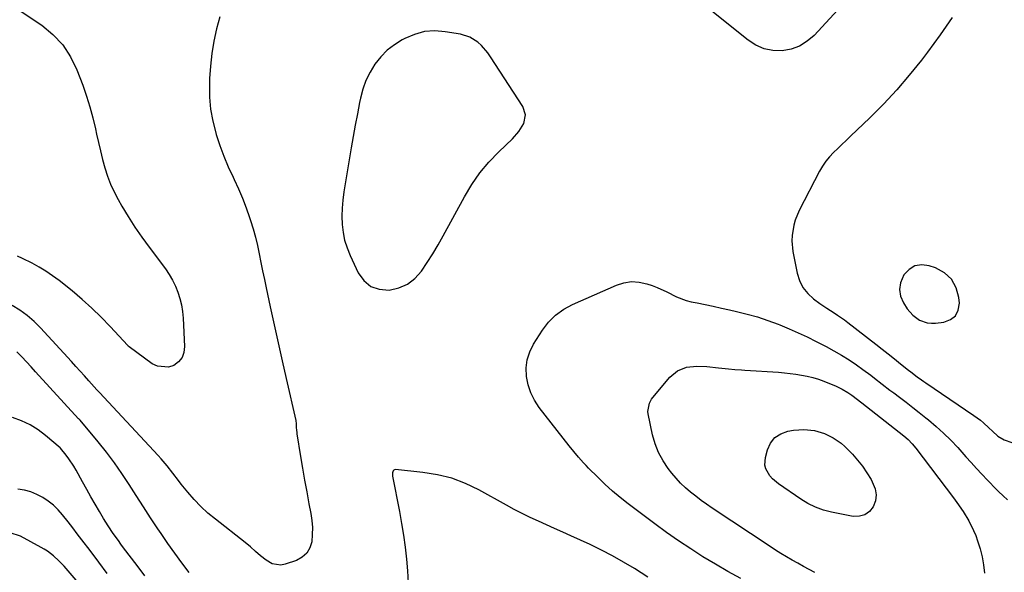
# Model space of a CAD drawing. Units: inches. Extents: x 1920876 to 1926204, y 384959 to 390238.
# Drawn here: x 1925318 to 1925762, y 386835 to 387084 of the extents above; entities that cross this region are included whole.
import ezdxf

# ---------------------------------------------------------------- set-up
doc = ezdxf.new("R2010")
doc.units = ezdxf.units.IN
doc.header["$MEASUREMENT"] = 0
for name, color, linetype in [('1', 7, 'Continuous'), ('7', 7, 'Continuous'), ('8', 7, 'Continuous')]:
    doc.layers.add(name, color=color, linetype=linetype)

msp = doc.modelspace()

# ---------------------------------------------------------------- linework, layer by layer
at = {"layer": '1', "color": 18}
for points in [[(1925520.93, 387076.45, 1822), (1925516.81, 387077.73, 1822), (1925509.92, 387078.89, 1822), (1925505.19, 387079.2, 1822), (1925500.55, 387078.9, 1822), (1925496.07, 387077.69, 1822), (1925491.68, 387075.87, 1822), (1925490.56, 387075.27, 1822), (1925487.02, 387073.02, 1822), (1925483.75, 387070.49, 1822), (1925480.86, 387067.51, 1822), (1925478.23, 387064.25, 1822), (1925476.05, 387060.65, 1822), (1925474.19, 387056.92, 1822), (1925472.81, 387052.99, 1822), (1925471.74, 387048.92, 1822), (1925471.37, 387047.05, 1822), (1925470.38, 387041.94, 1822), (1925469.42, 387036.82, 1822), (1925468.51, 387031.69, 1822), (1925467.62, 387026.56, 1822), (1925464.28, 387006.66, 1822), (1925463.8, 387003.03, 1822), (1925463.48, 386999.4, 1822), (1925463.41, 386995.75, 1822), (1925463.5, 386992.09, 1822), (1925463.92, 386988.48, 1822), (1925464.61, 386984.93, 1822), (1925465.7, 386981.49, 1822), (1925467.05, 386978.11, 1822), (1925470.76, 386970.19, 1822), (1925473.3, 386966.73, 1822), (1925476.34, 386964.14, 1822), (1925480.11, 386962.84, 1822), (1925484.62, 386962.43, 1822), (1925488.95, 386963.45, 1822), (1925492.89, 386965.11, 1822), (1925496.26, 386967.74, 1822), (1925499.25, 386971.02, 1822), (1925501.84, 386974.91, 1822), (1925504.35, 386978.85, 1822), (1925506.72, 386982.87, 1822), (1925509.02, 386986.94, 1822), (1925518.54, 387004.54, 1822), (1925521.86, 387010.02, 1822), (1925525.5, 387015.26, 1822), (1925529.61, 387020.13, 1822), (1925534.05, 387024.75, 1822), (1925540.24, 387030.61, 1822), (1925543.1, 387033.86, 1822), (1925545.31, 387037.57, 1822), (1925546.07, 387041.44, 1822), (1925544.83, 387045.19, 1822), (1925530.34, 387067.5, 1822), (1925529.06, 387069.3, 1822), (1925526.17, 387072.6, 1822), (1925524.55, 387074.11, 1822), (1925520.93, 387076.45, 1822)], [(1925726.98, 386947.7, 1820), (1925728.82, 386947.53, 1820), (1925730.71, 386947.58, 1820), (1925734.47, 386948.05, 1820), (1925737.41, 386949.21, 1820), (1925739.67, 386950.93, 1820), (1925740.88, 386953.49, 1820), (1925741.4, 386956.62, 1820), (1925741.18, 386959.08, 1820), (1925739.94, 386963.51, 1820), (1925737.91, 386967.32, 1820), (1925734.7, 386970.19, 1820), (1925730.68, 386972.44, 1820), (1925727.83, 386973.41, 1820), (1925724.49, 386973.79, 1820), (1925721.42, 386973.36, 1820), (1925718.79, 386971.75, 1820), (1925716.44, 386969.33, 1820), (1925714.92, 386965.79, 1820), (1925714.42, 386962.78, 1820), (1925714.97, 386959.78, 1820), (1925716.21, 386956.79, 1820), (1925717.96, 386954.07, 1820), (1925720.39, 386951.17, 1820), (1925723.46, 386948.96, 1820), (1925726.98, 386947.7, 1820)]]:
    msp.add_polyline3d(points, dxfattribs=at)
at = {"layer": '7', "color": 18}
for points in [[(1925707.92, 387111.78, 1824), (1925675.99, 387077.23, 1824), (1925672.85, 387074.54, 1824), (1925669.44, 387072.39, 1824), (1925665.64, 387071.06, 1824), (1925661.57, 387070.27, 1824), (1925657.43, 387070.45, 1824), (1925653.47, 387071.2, 1824), (1925649.79, 387072.83, 1824), (1925646.29, 387075.04, 1824), (1925613.61, 387101.4, 1824)], [(1925319, 387088.04, 1826), (1925328.22, 387081.75, 1826), (1925333.25, 387077.59, 1826), (1925337.66, 387072.94, 1826), (1925341.15, 387067.57, 1826), (1925344.03, 387061.72, 1826), (1925346.7, 387054.72, 1826), (1925348.41, 387049.9, 1826), (1925349.96, 387045.04, 1826), (1925351.28, 387040.11, 1826), (1925352.44, 387035.13, 1826), (1925352.94, 387032.77, 1826), (1925353.77, 387028.95, 1826), (1925354.66, 387025.14, 1826), (1925355.62, 387021.35, 1826), (1925356.64, 387017.57, 1826), (1925357.82, 387013.86, 1826), (1925359.19, 387010.22, 1826), (1925360.82, 387006.69, 1826), (1925362.63, 387003.24, 1826), (1925364.29, 387000.35, 1826), (1925367.15, 386995.57, 1826), (1925370.13, 386990.86, 1826), (1925373.28, 386986.27, 1826), (1925376.55, 386981.76, 1826), (1925383.91, 386971.99, 1826), (1925385.59, 386969.53, 1826), (1925387.12, 386966.97, 1826), (1925388.42, 386964.29, 1826), (1925389.55, 386961.53, 1826), (1925390.43, 386958.67, 1826), (1925391.15, 386955.78, 1826), (1925391.61, 386952.83, 1826), (1925391.9, 386949.86, 1826), (1925392.58, 386936.99, 1826), (1925392.25, 386934.38, 1826), (1925391.42, 386932.06, 1826), (1925389.84, 386930.16, 1826), (1925387.77, 386928.55, 1826), (1925385.25, 386927.76, 1826), (1925380.36, 386928.13, 1826), (1925377.99, 386929.3, 1826), (1925367.63, 386936.9, 1826), (1925367.54, 386936.96, 1826), (1925367.21, 386937.28, 1826), (1925367.06, 386937.45, 1826), (1925366.98, 386937.53, 1826), (1925359.11, 386946.03, 1826), (1925355.01, 386950.26, 1826), (1925350.79, 386954.37, 1826), (1925346.39, 386958.28, 1826), (1925341.87, 386962.07, 1826), (1925336.04, 386966.74, 1826), (1925333.13, 386968.93, 1826), (1925330.14, 386970.99, 1826), (1925327.04, 386972.87, 1826), (1925323.85, 386974.63, 1826), (1925319.59, 386976.76, 1826), (1925317.3, 386977.82, 1826)], [(1925408.37, 387085.59, 1824), (1925406.89, 387080.11, 1824), (1925405.73, 387074.57, 1824), (1925404.8, 387068.99, 1824), (1925404.2, 387063.37, 1824), (1925403.82, 387057.72, 1824), (1925403.72, 387054.97, 1824), (1925403.79, 387049.45, 1824), (1925404.24, 387043.99, 1824), (1925405.23, 387038.59, 1824), (1925406.59, 387033.25, 1824), (1925406.81, 387032.51, 1824), (1925408.45, 387027.61, 1824), (1925410.23, 387022.77, 1824), (1925412.24, 387018.02, 1824), (1925414.39, 387013.32, 1824), (1925414.85, 387012.36, 1824), (1925416.79, 387008.16, 1824), (1925418.62, 387003.9, 1824), (1925420.27, 386999.58, 1824), (1925421.8, 386995.21, 1824), (1925422.27, 386993.8, 1824), (1925423.41, 386990.08, 1824), (1925424.46, 386986.34, 1824), (1925425.36, 386982.55, 1824), (1925426.17, 386978.75, 1824), (1925426.92, 386974.93, 1824), (1925427.69, 386971.11, 1824), (1925428.48, 386967.29, 1824), (1925429.29, 386963.48, 1824), (1925431.15, 386954.91, 1824), (1925432.91, 386946.82, 1824), (1925434.69, 386938.74, 1824), (1925436.49, 386930.66, 1824), (1925438.31, 386922.58, 1824), (1925442.59, 386903.72, 1824), (1925442.64, 386903.49, 1824), (1925442.75, 386902.54, 1824), (1925442.82, 386900.78, 1824), (1925442.93, 386899.27, 1824), (1925443.02, 386898.51, 1824), (1925443.13, 386897.76, 1824), (1925444.79, 386887.56, 1824), (1925445.68, 386882.2, 1824), (1925446.6, 386876.85, 1824), (1925447.56, 386871.51, 1824), (1925448.55, 386866.17, 1824), (1925449.38, 386861.8, 1824), (1925449.83, 386858.64, 1824), (1925450.08, 386855.48, 1824), (1925450.05, 386852.31, 1824), (1925449.82, 386849.13, 1824), (1925448.97, 386846.33, 1824), (1925447.63, 386843.92, 1824), (1925445.56, 386842.11, 1824), (1925443, 386840.69, 1824), (1925437.81, 386838.93, 1824), (1925435.82, 386838.57, 1824), (1925432.02, 386839.16, 1824), (1925429.21, 386840.84, 1824), (1925426.79, 386842.73, 1824), (1925424.5, 386844.76, 1824), (1925422.22, 386846.81, 1824), (1925419.85, 386848.75, 1824), (1925406.44, 386859.2, 1824), (1925403.07, 386862.01, 1824), (1925399.85, 386864.97, 1824), (1925396.85, 386868.15, 1824), (1925393.98, 386871.47, 1824), (1925391.06, 386875.11, 1824), (1925389.77, 386876.73, 1824), (1925387.22, 386879.99, 1824), (1925384.68, 386883.25, 1824), (1925382.02, 386886.42, 1824), (1925380.63, 386887.95, 1824), (1925354.18, 386916.39, 1824), (1925353.63, 386916.98, 1824), (1925353.35, 386917.28, 1824), (1925353.21, 386917.43, 1824), (1925353.08, 386917.58, 1824), (1925349.48, 386921.63, 1824), (1925347.54, 386923.8, 1824), (1925345.6, 386925.97, 1824), (1925343.64, 386928.12, 1824), (1925341.67, 386930.27, 1824), (1925327.65, 386945.45, 1824), (1925324.75, 386948.31, 1824), (1925321.7, 386950.98, 1824), (1925318.42, 386953.37, 1824), (1925314.99, 386955.56, 1824)], [(1925738.21, 387085.25, 1822), (1925732.75, 387077.41, 1822), (1925727.09, 387069.7, 1822), (1925724.31, 387066.05, 1822), (1925718.87, 387059.26, 1822), (1925713.23, 387052.65, 1822), (1925707.28, 387046.3, 1822), (1925701.14, 387040.14, 1822), (1925692.38, 387031.74, 1822), (1925690.47, 387029.91, 1822), (1925688.56, 387028.07, 1822), (1925686.65, 387026.24, 1822), (1925684.74, 387024.41, 1822), (1925682.94, 387022.49, 1822), (1925681.28, 387020.48, 1822), (1925679.82, 387018.31, 1822), (1925678.5, 387016.04, 1822), (1925669.33, 386998.36, 1822), (1925667.48, 386993.98, 1822), (1925666.84, 386991.69, 1822), (1925666.08, 386987, 1822), (1925665.99, 386984.63, 1822), (1925666.47, 386979.92, 1822), (1925668.36, 386970.12, 1822), (1925669.42, 386966.73, 1822), (1925670.94, 386963.63, 1822), (1925673.11, 386960.95, 1822), (1925675.72, 386958.56, 1822), (1925678.61, 386956.47, 1822), (1925681.74, 386954.3, 1822), (1925684.96, 386952.25, 1822), (1925686.57, 386951.23, 1822), (1925689.7, 386949.07, 1822), (1925691.23, 386947.92, 1822), (1925703.83, 386938.11, 1822), (1925706.62, 386935.92, 1822), (1925709.41, 386933.72, 1822), (1925712.17, 386931.5, 1822), (1925714.93, 386929.27, 1822), (1925718.56, 386926.33, 1822), (1925719.5, 386925.57, 1822), (1925722.4, 386923.39, 1822), (1925724.37, 386921.99, 1822), (1925725.37, 386921.3, 1822), (1925726.37, 386920.62, 1822), (1925747.95, 386905.97, 1822), (1925750.9, 386903.8, 1822), (1925752.3, 386902.62, 1822), (1925754.71, 386900.41, 1822), (1925756.33, 386898.88, 1822), (1925758.76, 386896.61, 1822), (1925761.61, 386894.99, 1822), (1925764.97, 386893.74, 1822)], [(1925642.96, 386832.48, 1824), (1925637.23, 386835.67, 1824), (1925631.57, 386838.98, 1824), (1925625.96, 386842.37, 1824), (1925620.44, 386845.9, 1824), (1925614.98, 386849.52, 1824), (1925609.61, 386853.29, 1824), (1925604.32, 386857.15, 1824), (1925592.29, 386866.17, 1824), (1925588.7, 386868.99, 1824), (1925585.2, 386871.91, 1824), (1925581.84, 386874.98, 1824), (1925578.56, 386878.15, 1824), (1925574.48, 386882.27, 1824), (1925573.32, 386883.47, 1824), (1925572.18, 386884.69, 1824), (1925569.97, 386887.18, 1824), (1925567.83, 386889.75, 1824), (1925565.75, 386892.35, 1824), (1925552.28, 386909.61, 1824), (1925550.17, 386912.83, 1824), (1925548.43, 386916.21, 1824), (1925547.26, 386919.83, 1824), (1925546.47, 386923.6, 1824), (1925546.39, 386927.4, 1824), (1925546.81, 386931.1, 1824), (1925547.99, 386934.62, 1824), (1925549.66, 386938.04, 1824), (1925553.66, 386944.39, 1824), (1925556.36, 386948.03, 1824), (1925559.58, 386951.22, 1824), (1925563.24, 386953.9, 1824), (1925567.25, 386956.02, 1824), (1925587.01, 386964.69, 1824), (1925590.4, 386965.74, 1824), (1925593.81, 386966.27, 1824), (1925597.26, 386966.04, 1824), (1925600.72, 386965.3, 1824), (1925603.15, 386964.48, 1824), (1925605.39, 386963.65, 1824), (1925609.75, 386961.68, 1824), (1925613.97, 386959.46, 1824), (1925618.4, 386957.8, 1824), (1925620.71, 386957.21, 1824), (1925623.32, 386956.69, 1824), (1925626.97, 386955.94, 1824), (1925630.62, 386955.18, 1824), (1925634.27, 386954.39, 1824), (1925637.91, 386953.58, 1824), (1925641.1, 386952.87, 1824), (1925645.85, 386951.68, 1824), (1925650.56, 386950.35, 1824), (1925655.2, 386948.79, 1824), (1925659.8, 386947.08, 1824), (1925660.62, 386946.75, 1824), (1925664.74, 386945.04, 1824), (1925668.83, 386943.25, 1824), (1925672.86, 386941.34, 1824), (1925676.86, 386939.36, 1824), (1925681.41, 386937.02, 1824), (1925684.91, 386935.13, 1824), (1925688.36, 386933.14, 1824), (1925691.72, 386931.02, 1824), (1925695.02, 386928.81, 1824), (1925697.97, 386926.75, 1824), (1925701.5, 386924.18, 1824)], [(1925394.68, 386835.26, 1822), (1925391.37, 386839.54, 1822), (1925388.14, 386843.88, 1822), (1925385.02, 386848.3, 1822), (1925381.97, 386852.77, 1822), (1925380.54, 386854.92, 1822), (1925377.27, 386859.89, 1822), (1925374.03, 386864.87, 1822), (1925370.81, 386869.87, 1822), (1925367.62, 386874.89, 1822), (1925364.34, 386879.84, 1822), (1925360.94, 386884.71, 1822), (1925357.35, 386889.43, 1822), (1925353.63, 386894.06, 1822), (1925345.48, 386903.81, 1822), (1925345.32, 386904, 1822), (1925344.91, 386904.44, 1822), (1925344.83, 386904.53, 1822), (1925325.49, 386925.67, 1822), (1925323.4, 386927.93, 1822), (1925321.31, 386930.19, 1822), (1925319.2, 386932.43, 1822), (1925317.09, 386934.67, 1822)], [(1925676.33, 386835.19, 1826), (1925673.76, 386836.59, 1826), (1925671.21, 386837.99, 1826), (1925668.65, 386839.41, 1826), (1925666.11, 386840.84, 1826), (1925663.58, 386842.3, 1826), (1925661.07, 386843.79, 1826), (1925658.6, 386845.35, 1826), (1925656.15, 386846.93, 1826), (1925630.04, 386864.27, 1826), (1925627.54, 386865.97, 1826), (1925625.08, 386867.73, 1826), (1925622.68, 386869.56, 1826), (1925620.31, 386871.44, 1826), (1925618.04, 386873.42, 1826), (1925615.87, 386875.5, 1826), (1925613.84, 386877.73, 1826), (1925611.92, 386880.05, 1826), (1925610.36, 386882.07, 1826), (1925607.99, 386885.59, 1826), (1925605.98, 386889.28, 1826), (1925604.47, 386893.2, 1826), (1925603.31, 386897.28, 1826), (1925601.3, 386906.76, 1826), (1925601.17, 386907.74, 1826), (1925601.89, 386911.55, 1826), (1925602.85, 386913.28, 1826), (1925603.45, 386914.08, 1826), (1925611.1, 386923.28, 1826), (1925614.46, 386926.15, 1826), (1925618.6, 386927.71, 1826), (1925623.15, 386928.23, 1826), (1925627.74, 386928.06, 1826), (1925632.94, 386927.48, 1826), (1925634.43, 386927.32, 1826), (1925637.4, 386927.01, 1826), (1925640.37, 386926.72, 1826), (1925643.35, 386926.49, 1826), (1925644.84, 386926.38, 1826), (1925660.01, 386925.43, 1826), (1925662.61, 386925.22, 1826), (1925665.2, 386924.96, 1826), (1925667.79, 386924.61, 1826), (1925670.36, 386924.21, 1826), (1925672.91, 386923.68, 1826), (1925675.43, 386923.06, 1826), (1925677.91, 386922.27, 1826), (1925680.35, 386921.38, 1826), (1925686, 386919.12, 1826), (1925688.68, 386917.89, 1826)], [(1925701.5, 386924.18, 1824), (1925703.23, 386922.84, 1824), (1925706.65, 386920.12, 1824), (1925710.1, 386917.43, 1824), (1925711.84, 386916.11, 1824), (1925714.4, 386914.21, 1824), (1925717.41, 386911.93, 1824), (1925720.41, 386909.62, 1824), (1925723.38, 386907.28, 1824), (1925726.33, 386904.92, 1824), (1925727.51, 386903.96, 1824), (1925730.97, 386901.03, 1824), (1925734.32, 386897.99, 1824), (1925737.54, 386894.79, 1824), (1925740.65, 386891.5, 1824), (1925744.35, 386887.39, 1824), (1925746.75, 386884.74, 1824), (1925749.16, 386882.11, 1824), (1925751.59, 386879.49, 1824), (1925754.04, 386876.88, 1824), (1925755.08, 386875.77, 1824), (1925757.03, 386873.75, 1824), (1925759.02, 386871.76, 1824), (1925761.06, 386869.82, 1824), (1925763.13, 386867.91, 1824)], [(1925688.68, 386917.89, 1826), (1925691.21, 386916.38, 1826), (1925692.98, 386915.18, 1826), (1925695.59, 386913.18, 1826), (1925696.88, 386912.15, 1826), (1925697.53, 386911.64, 1826), (1925714.33, 386898.53, 1826), (1925716.35, 386896.86, 1826), (1925718.29, 386895.09, 1826), (1925720.11, 386893.21, 1826), (1925721.77, 386891.19, 1826), (1925738.76, 386868.82, 1826), (1925740.24, 386866.83, 1826), (1925743.06, 386862.76, 1826), (1925745.66, 386858.55, 1826), (1925747.83, 386854.13, 1826), (1925748.76, 386851.84, 1826), (1925749.63, 386849.46, 1826), (1925750.75, 386845.92, 1826), (1925751.67, 386842.32, 1826), (1925752.28, 386838.66, 1826), (1925752.68, 386834.96, 1826)], [(1925688.14, 386893.45, 1828), (1925689.79, 386892.01, 1828), (1925693.25, 386888.52, 1828), (1925695.6, 386885.87, 1828), (1925697.81, 386883.1, 1828), (1925699.81, 386880.19, 1828), (1925701.66, 386877.16, 1828), (1925703.52, 386872.93, 1828), (1925703.96, 386870.23, 1828), (1925703.57, 386867.53, 1828), (1925702.62, 386864.82, 1828), (1925700.87, 386862.72, 1828), (1925698.84, 386861.21, 1828), (1925696.38, 386860.58, 1828), (1925693.65, 386860.54, 1828), (1925683.87, 386862.41, 1828), (1925682.02, 386862.83, 1828), (1925680.2, 386863.32, 1828), (1925676.65, 386864.61, 1828), (1925673.24, 386866.26, 1828), (1925670.02, 386868.24, 1828), (1925659.96, 386875.12, 1828), (1925657.23, 386877.46, 1828), (1925656.08, 386878.83, 1828), (1925654.33, 386881.91, 1828), (1925653.89, 386883.55, 1828), (1925654.08, 386886.98, 1828), (1925655.02, 386890.54, 1828), (1925656.43, 386893.55, 1828), (1925658.34, 386896.04, 1828), (1925660.98, 386897.72, 1828), (1925664.11, 386898.87, 1828), (1925666.7, 386899.31, 1828), (1925669.07, 386899.58, 1828), (1925671.42, 386899.68, 1828), (1925676.13, 386899.2, 1828), (1925680.69, 386897.91, 1828), (1925684.58, 386895.97, 1828), (1925688.14, 386893.45, 1828)], [(1925601.14, 386833.21, 1822), (1925595.07, 386837.05, 1822), (1925590.22, 386839.97, 1822), (1925585.3, 386842.76, 1822), (1925580.28, 386845.35, 1822), (1925575.18, 386847.81, 1822), (1925566.49, 386851.77, 1822), (1925562.83, 386853.44, 1822), (1925559.17, 386855.1, 1822), (1925555.51, 386856.75, 1822), (1925551.84, 386858.39, 1822), (1925548.2, 386860.08, 1822), (1925544.58, 386861.82, 1822), (1925541.01, 386863.66, 1822), (1925537.47, 386865.56, 1822), (1925524.98, 386872.46, 1822), (1925518.98, 386875.32, 1822), (1925512.82, 386877.67, 1822), (1925506.42, 386879.25, 1822), (1925499.87, 386880.33, 1822), (1925487.55, 386881.6, 1822), (1925487.1, 386881.55, 1822), (1925486.72, 386881.4, 1822), (1925486.44, 386881.1, 1822), (1925486.11, 386880.21, 1822), (1925486.12, 386878.68, 1822), (1925489.27, 386862.66, 1822), (1925490.24, 386857.34, 1822), (1925491.12, 386852.01, 1822), (1925491.87, 386846.66, 1822), (1925492.52, 386841.3, 1822), (1925492.97, 386835.92, 1822), (1925493.23, 386830.54, 1822)], [(1925357.75, 386834.72, 1818), (1925353.89, 386839.91, 1818), (1925350.02, 386845.08, 1818), (1925346.3, 386850.02, 1818), (1925344.25, 386852.7, 1818), (1925342.2, 386855.37, 1818), (1925340.12, 386858.02, 1818), (1925337.57, 386861.23, 1818), (1925335.59, 386863.46, 1818), (1925333.47, 386865.54, 1818), (1925331.14, 386867.38, 1818), (1925328.68, 386869.07, 1818), (1925326.04, 386870.44, 1818), (1925323.32, 386871.55, 1818), (1925320.48, 386872.28, 1818), (1925317.54, 386872.75, 1818)], [(1925344.63, 386830.69, 1816), (1925338.3, 386838.07, 1816), (1925337.17, 386839.32, 1816), (1925336, 386840.53, 1816), (1925333.49, 386842.78, 1816), (1925330.79, 386844.79, 1816), (1925329.37, 386845.7, 1816), (1925327.92, 386846.55, 1816), (1925318.66, 386851.65, 1816), (1925313.97, 386853.17, 1816)]]:
    msp.add_polyline3d(points, dxfattribs=at)
at = {"layer": '8', "color": 18}
msp.add_polyline3d([(1925374.58, 386833.81, 1820), (1925371.59, 386837.73, 1820), (1925368.62, 386841.67, 1820), (1925365.11, 386846.35, 1820), (1925363.91, 386847.97, 1820), (1925362.73, 386849.59, 1820), (1925360.39, 386852.86, 1820), (1925358.15, 386856.19, 1820), (1925357.08, 386857.89, 1820), (1925356.04, 386859.61, 1820), (1925354.2, 386862.73, 1820), (1925352.27, 386866.03, 1820), (1925350.37, 386869.35, 1820), (1925348.49, 386872.68, 1820), (1925346.64, 386876.02, 1820), (1925343.69, 386881.41, 1820), (1925342.68, 386883.15, 1820), (1925340.45, 386886.51, 1820), (1925339.24, 386888.13, 1820), (1925336.75, 386891.29, 1820), (1925336.6, 386891.45, 1820), (1925330, 386896.99, 1820), (1925326.56, 386899.55, 1820), (1925322.96, 386901.8, 1820), (1925319.11, 386903.61, 1820), (1925315.1, 386905.12, 1820)], dxfattribs=at)

doc.saveas('drawing.dxf')
